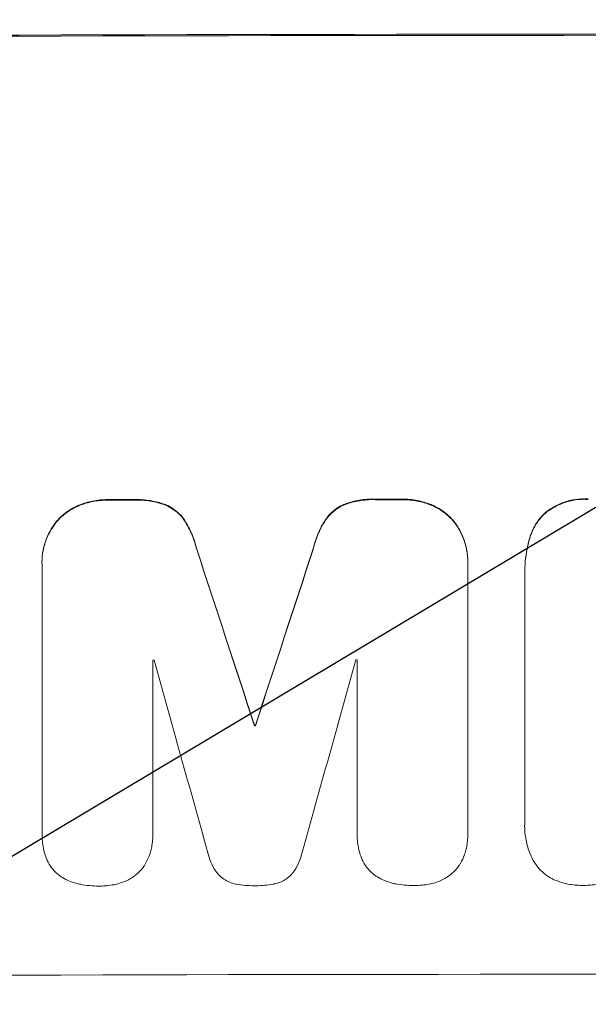
# Model space of a CAD drawing. Units: millimetres. Extents: x -3715 to 4825, y -3892 to 4442.
# Drawn here: x -1744 to -1692, y -2322 to -2231 of the extents above; entities that cross this region are included whole.
import ezdxf

# ---------------------------------------------------------------- set-up
doc = ezdxf.new("R2010")
doc.units = ezdxf.units.MM
doc.header["$LTSCALE"] = 20
doc.linetypes.add('HIDDEN', pattern=[9.525, 6.35, -3.175])
doc.layers.add('2d', color=230, linetype='Continuous')
doc.layers.add('AS-Free_Space_Hatch', color=31, linetype='HIDDEN')

msp = doc.modelspace()

# ---------------------------------------------------------------- hatches: boundary and pattern name
at = {"layer": 'AS-Free_Space_Hatch'}
h = msp.add_hatch(dxfattribs=at)
h.set_pattern_fill('ANSI31', color=256, scale=100)
h.set_pattern_definition([(30.8695, (-490.08, 2880.6), (-162.905, 272.522), [])])
edge = h.paths.add_edge_path()
edge.add_arc((-490.08, 2880.586), 1000, -14.130452, 165.869548, ccw=False)
edge.add_line((479.662, 2636.455), (217.436, 1594.835))
edge.add_line((217.436, 1594.835), (373.586, 1324.376))
edge.add_arc((-492.439, 824.376), 1000, -81.641407, 30, ccw=False)
edge.add_arc((-1269.991, -549.994), 1000, 0, 22.643282, ccw=False)
edge.add_line((-269.991, -549.994), (-269.991, -2391.729))
edge.add_arc((-1269.991, -2391.729), 1000, 270, 360, ccw=False)
edge.add_line((-1269.991, -3391.729), (-1686.088, -3391.729))
edge.add_arc((-1686.088, -2391.729), 1000, 180, 270, ccw=False)
edge.add_line((-2686.088, -2391.729), (-2686.088, -549.994))
edge.add_arc((-1686.088, -549.994), 1000, 90, 180, ccw=False)
edge.add_line((-1686.088, 450.006), (-1430.997, 450.006))
edge.add_line((-1430.997, 450.006), (-1514.614, 594.835))
edge.add_arc((217.436, 1594.835), 2000, 165.869548, 210, ccw=False)
edge.add_line((-1722.048, 2083.096), (-1459.823, 3124.716))

# ---------------------------------------------------------------- linework, layer by layer
at = {"layer": '2d', "lineweight": 0}
for p, q in [((-1741.828, -2281.02), (-1741.828, -2281.072)), ((-1741.825, -2305.909), (-1741.825, -2281.264)), ((-1702.651, -2281.196), (-1702.651, -2305.841)), ((-1702.648, -2280.96), (-1702.648, -2281.012)), ((-1697.422, -2282.063), (-1697.422, -2282.116)), ((-1697.419, -2305.02), (-1697.419, -2282.381)), ((-1712.845, -2305.852), (-1712.845, -2289.978)), ((-1731.618, -2290.01), (-1731.618, -2305.884)), ((-1722.278, -2295.992), (-1722.278, -2296.044)), ((-1722.192, -2295.991), (-1722.192, -2296.044)), ((-1697.425, -2305.237), (-1697.425, -2305.289)), ((-1741.826, -2305.941), (-1741.826, -2305.994)), ((-1731.618, -2305.898), (-1731.618, -2305.951)), ((-1712.845, -2305.884), (-1712.845, -2305.937)), ((-1702.648, -2305.983), (-1702.648, -2306.036))]:
    msp.add_line(p, q, dxfattribs=at)
for centre, major_axis, ratio, start_param, end_param in [((-1686.088, -2290.021), (-1100, 0), 0.052336, -1.683074, -1.458518), ((-1686.088, -2332.66), (-1098, 0), 0.052336, -1.527693, -1.52558), ((-1686.088, -2332.66), (-1098, 0), 0.052336, -1.550147, -1.548045), ((-1686.088, -2463.839), (-1097.868, 3350.382), 0.005076, -1.522341, -1.517502), ((-1686.088, -2243.338), (-1097.868, -3348.482), 0.005081, -1.558246, -1.553405), ((-1686.088, -2347.373), (-1097, 0), 0.052336, -1.546403, -1.546311), ((-1686.088, -2347.373), (-1097, 0), 0.052336, -1.529373, -1.52928), ((-1686.088, -2510.337), (1096.899, -3935.681), 0.003773, 1.621248, 1.625756), ((-1686.088, -2251.303), (1096.899, 3924.401), 0.003793, 1.581712, 1.58623), ((-1686.088, -2353.425), (-1098, 0), 0.052336, -1.537909, -1.53783), ((-1686.088, -2376.369), (-1098, 0), 0.052336, -1.68328, -1.458313)]:
    msp.add_ellipse(centre, major_axis=major_axis, ratio=ratio, start_param=start_param, end_param=end_param, dxfattribs=at)
at = {"layer": '2d', "lineweight": 0, "extrusion": (0, 0, -1)}
for centre, major_axis, ratio, start_param, end_param in [((-1686.088, -2290.021), (1098, 0), 0.052336, -1.68328, -1.458313), ((-1686.088, -2332.66), (1097, 0), 0.052336, -1.616053, -1.613939), ((-1686.088, -2332.66), (1097, 0), 0.052336, -1.593568, -1.591464), ((-1686.088, -2463.839), (1096.868, -3347.33), 0.005076, -1.624125, -1.619282), ((-1686.088, -2243.338), (1096.868, 3345.432), 0.005081, -1.588217, -1.583372), ((-1686.088, -2353.425), (1097, 0), 0.052336, -1.603793, -1.603714)]:
    msp.add_ellipse(centre, major_axis=major_axis, ratio=ratio, start_param=start_param, end_param=end_param, dxfattribs=at)
at = {"layer": '2d', "lineweight": 0}
for points, knots in [([(-1735.718, -2275.254), (-1735.753, -2275.254), (-1735.789, -2275.253), (-1736.263, -2275.255), (-1736.717, -2275.298), (-1737.587, -2275.47), (-1738.004, -2275.593), (-1738.406, -2275.754)], [31.511532, 31.511532, 31.511532, 31.511532, 31.617035, 31.617035, 32.935334, 32.935334, 34.15857, 34.15857, 34.15857, 34.15857]), ([(-1738.406, -2275.806), (-1738.004, -2275.645), (-1737.587, -2275.522), (-1736.717, -2275.35), (-1736.263, -2275.307), (-1735.789, -2275.306), (-1735.753, -2275.306), (-1735.718, -2275.306)], [7.998399, 7.998399, 7.998399, 7.998399, 9.221993, 9.221993, 10.53989, 10.53989, 10.645394, 10.645394, 10.645394, 10.645394]), ([(-1730.407, -2275.735), (-1730.814, -2275.582), (-1731.233, -2275.463), (-1732.146, -2275.287), (-1732.642, -2275.242), (-1733.213, -2275.243), (-1733.307, -2275.245), (-1733.401, -2275.249)], [31.840962, 31.840962, 31.840962, 31.840962, 33.069964, 33.069964, 34.508106, 34.508106, 34.786404, 34.786404, 34.786404, 34.786404]), ([(-1733.401, -2275.301), (-1733.307, -2275.297), (-1733.213, -2275.296), (-1732.642, -2275.294), (-1732.146, -2275.339), (-1731.233, -2275.516), (-1730.814, -2275.634), (-1730.407, -2275.788)], [11.225392, 11.225392, 11.225392, 11.225392, 11.50369, 11.50369, 12.941834, 12.941834, 14.170838, 14.170838, 14.170838, 14.170838]), ([(-1711.067, -2275.21), (-1711.18, -2275.205), (-1711.293, -2275.203), (-1711.862, -2275.203), (-1712.335, -2275.248), (-1713.231, -2275.424), (-1713.653, -2275.547), (-1714.061, -2275.707)], [32.605065, 32.605065, 32.605065, 32.605065, 32.9407, 32.9407, 34.313405, 34.313405, 35.552149, 35.552149, 35.552149, 35.552149]), ([(-1714.061, -2275.759), (-1713.653, -2275.599), (-1713.231, -2275.476), (-1712.335, -2275.3), (-1711.862, -2275.256), (-1711.293, -2275.255), (-1711.18, -2275.257), (-1711.067, -2275.263)], [8.369266, 8.369266, 8.369266, 8.369266, 9.60801, 9.60801, 10.980715, 10.980715, 11.316351, 11.316351, 11.316351, 11.316351]), ([(-1706.066, -2275.698), (-1706.469, -2275.54), (-1706.885, -2275.419), (-1707.76, -2275.248), (-1708.219, -2275.206), (-1708.694, -2275.207), (-1708.727, -2275.207), (-1708.759, -2275.208)], [29.375792, 29.375792, 29.375792, 29.375792, 30.597549, 30.597549, 31.927928, 31.927928, 32.024661, 32.024661, 32.024661, 32.024661]), ([(-1708.759, -2275.26), (-1708.727, -2275.259), (-1708.694, -2275.259), (-1708.219, -2275.259), (-1707.76, -2275.301), (-1706.885, -2275.471), (-1706.469, -2275.592), (-1706.066, -2275.75)], [10.546313, 10.546313, 10.546313, 10.546313, 10.643046, 10.643046, 11.973476, 11.973476, 13.195189, 13.195189, 13.195189, 13.195189]), ([(-1691.569, -2275.186), (-1691.688, -2275.178), (-1691.807, -2275.175), (-1692.283, -2275.175), (-1692.654, -2275.209), (-1693.391, -2275.354), (-1693.758, -2275.464), (-1694.462, -2275.755), (-1694.799, -2275.937), (-1695.296, -2276.271), (-1695.473, -2276.405), (-1695.638, -2276.547)], [25.466659, 25.466659, 25.466659, 25.466659, 25.818817, 25.818817, 26.894623, 26.894623, 27.97043, 27.97043, 29.046236, 29.046236, 29.685197, 29.685197, 29.685197, 29.685197]), ([(-1695.638, -2276.599), (-1695.473, -2276.457), (-1695.296, -2276.323), (-1694.799, -2275.989), (-1694.462, -2275.808), (-1693.758, -2275.516), (-1693.391, -2275.406), (-1692.654, -2275.262), (-1692.283, -2275.227), (-1691.807, -2275.227), (-1691.688, -2275.231), (-1691.569, -2275.238)], [4.739961, 4.739961, 4.739961, 4.739961, 5.378946, 5.378946, 6.454744, 6.454744, 7.530542, 7.530542, 8.60634, 8.60634, 8.958498, 8.958498, 8.958498, 8.958498]), ([(-1738.406, -2275.754), (-1738.425, -2275.761), (-1738.444, -2275.769), (-1738.793, -2275.914), (-1739.11, -2276.085), (-1739.696, -2276.481), (-1739.966, -2276.705), (-1740.272, -2277.011), (-1740.338, -2277.081), (-1740.403, -2277.154)], [26.227314, 26.227314, 26.227314, 26.227314, 26.284947, 26.284947, 27.296544, 27.296544, 28.308142, 28.308142, 28.595717, 28.595717, 28.595717, 28.595717]), ([(-1740.403, -2277.206), (-1740.338, -2277.134), (-1740.272, -2277.063), (-1739.966, -2276.757), (-1739.696, -2276.533), (-1739.11, -2276.138), (-1738.793, -2275.967), (-1738.444, -2275.821), (-1738.425, -2275.814), (-1738.406, -2275.806)], [3.753803, 3.753803, 3.753803, 3.753803, 4.041376, 4.041376, 5.052976, 5.052976, 6.064576, 6.064576, 6.12221, 6.12221, 6.12221, 6.12221]), ([(-1728.721, -2277.127), (-1728.863, -2276.919), (-1729.023, -2276.728), (-1729.369, -2276.384), (-1729.566, -2276.22), (-1729.978, -2275.945), (-1730.188, -2275.83), (-1730.407, -2275.735)], [14.139242, 14.139242, 14.139242, 14.139242, 14.861562, 14.861562, 15.604842, 15.604842, 16.280637, 16.280637, 16.280637, 16.280637]), ([(-1730.407, -2275.788), (-1730.188, -2275.882), (-1729.977, -2275.998), (-1729.566, -2276.273), (-1729.368, -2276.437), (-1729.023, -2276.781), (-1728.863, -2276.972), (-1728.721, -2277.179)], [7.499221, 7.499221, 7.499221, 7.499221, 8.175463, 8.175463, 8.918899, 8.918899, 9.640621, 9.640621, 9.640621, 9.640621]), ([(-1714.061, -2275.707), (-1714.282, -2275.803), (-1714.494, -2275.919), (-1714.905, -2276.196), (-1715.102, -2276.359), (-1715.446, -2276.704), (-1715.606, -2276.896), (-1715.748, -2277.105)], [19.255436, 19.255436, 19.255436, 19.255436, 19.935233, 19.935233, 20.673706, 20.673706, 21.397179, 21.397179, 21.397179, 21.397179]), ([(-1715.748, -2277.157), (-1715.606, -2276.948), (-1715.446, -2276.756), (-1715.102, -2276.411), (-1714.905, -2276.248), (-1714.494, -2275.971), (-1714.282, -2275.855), (-1714.061, -2275.759)], [2.229384, 2.229384, 2.229384, 2.229384, 2.952858, 2.952858, 3.691331, 3.691331, 4.371128, 4.371128, 4.371128, 4.371128]), ([(-1704.07, -2277.091), (-1704.136, -2277.018), (-1704.204, -2276.947), (-1704.51, -2276.641), (-1704.778, -2276.419), (-1705.362, -2276.027), (-1705.678, -2275.858), (-1706.027, -2275.714), (-1706.047, -2275.706), (-1706.066, -2275.698)], [19.860436, 19.860436, 19.860436, 19.860436, 20.15219, 20.15219, 21.159847, 21.159847, 22.167505, 22.167505, 22.226978, 22.226978, 22.226978, 22.226978]), ([(-1706.066, -2275.75), (-1706.047, -2275.758), (-1706.027, -2275.766), (-1705.678, -2275.91), (-1705.362, -2276.079), (-1704.778, -2276.471), (-1704.51, -2276.693), (-1704.204, -2276.999), (-1704.136, -2277.07), (-1704.07, -2277.144)], [10.017009, 10.017009, 10.017009, 10.017009, 10.076482, 10.076482, 11.08414, 11.08414, 12.091798, 12.091798, 12.383552, 12.383552, 12.383552, 12.383552]), ([(-1740.403, -2277.154), (-1740.549, -2277.325), (-1740.687, -2277.507), (-1741.034, -2278.023), (-1741.223, -2278.374), (-1741.527, -2279.108), (-1741.642, -2279.491), (-1741.793, -2280.26), (-1741.828, -2280.646), (-1741.828, -2281.02)], [-4.024467, -4.024467, -4.024467, -4.024467, -3.367199, -3.367199, -2.2448, -2.2448, -1.1224, -1.1224, 0, 0, 0, 0]), ([(-1741.825, -2281.264), (-1741.827, -2281.2), (-1741.828, -2281.136), (-1741.828, -2281.072), (-1741.828, -2280.699), (-1741.793, -2280.312), (-1741.642, -2279.543), (-1741.527, -2279.161), (-1741.223, -2278.427), (-1741.034, -2278.075), (-1740.687, -2277.559), (-1740.549, -2277.377), (-1740.403, -2277.206)], [-0.190975, -0.190975, -0.190975, -0.190975, 0, 0, 0, 1.1224, 1.1224, 2.244799, 2.244799, 3.367199, 3.367199, 4.024468, 4.024468, 4.024468, 4.024468]), ([(-1727.588, -2279.803), (-1727.695, -2279.353), (-1727.839, -2278.907), (-1728.213, -2278.006), (-1728.45, -2277.552), (-1728.721, -2277.127)], [28.497615, 28.497615, 28.497615, 28.497615, 29.817779, 29.817779, 31.259717, 31.259717, 31.259717, 31.259717]), ([(-1728.721, -2277.179), (-1728.45, -2277.605), (-1728.213, -2278.058), (-1727.839, -2278.96), (-1727.695, -2279.405), (-1727.588, -2279.855)], [21.75316, 21.75316, 21.75316, 21.75316, 23.1951, 23.1951, 24.515263, 24.515263, 24.515263, 24.515263]), ([(-1715.748, -2277.105), (-1716.022, -2277.525), (-1716.26, -2277.976), (-1716.634, -2278.879), (-1716.777, -2279.33), (-1716.879, -2279.784)], [45.135602, 45.135602, 45.135602, 45.135602, 46.568768, 46.568768, 47.899621, 47.899621, 47.899621, 47.899621]), ([(-1716.879, -2279.837), (-1716.777, -2279.382), (-1716.634, -2278.931), (-1716.26, -2278.028), (-1716.022, -2277.577), (-1715.748, -2277.157)], [1.773365, 1.773365, 1.773365, 1.773365, 3.10445, 3.10445, 4.537396, 4.537396, 4.537396, 4.537396]), ([(-1702.648, -2280.96), (-1702.648, -2280.584), (-1702.684, -2280.196), (-1702.836, -2279.423), (-1702.951, -2279.039), (-1703.257, -2278.302), (-1703.448, -2277.949), (-1703.793, -2277.436), (-1703.928, -2277.259), (-1704.07, -2277.091)], [18.057588, 18.057588, 18.057588, 18.057588, 19.18605, 19.18605, 20.314513, 20.314513, 21.442976, 21.442976, 22.086164, 22.086164, 22.086164, 22.086164]), ([(-1704.07, -2277.144), (-1703.928, -2277.311), (-1703.793, -2277.489), (-1703.448, -2278.001), (-1703.257, -2278.354), (-1702.951, -2279.091), (-1702.836, -2279.476), (-1702.684, -2280.248), (-1702.648, -2280.637), (-1702.648, -2281.073), (-1702.649, -2281.135), (-1702.651, -2281.196)], [14.029014, 14.029014, 14.029014, 14.029014, 14.672203, 14.672203, 15.800666, 15.800666, 16.929128, 16.929128, 18.057591, 18.057591, 18.24093, 18.24093, 18.24093, 18.24093]), ([(-1695.638, -2276.547), (-1695.64, -2276.548), (-1695.642, -2276.55), (-1695.875, -2276.783), (-1696.093, -2277.045), (-1696.477, -2277.615), (-1696.643, -2277.924), (-1696.87, -2278.472), (-1696.948, -2278.706), (-1697.009, -2278.943)], [27.549453, 27.549453, 27.549453, 27.549453, 27.556309, 27.556309, 28.540455, 28.540455, 29.524602, 29.524602, 30.220348, 30.220348, 30.220348, 30.220348]), ([(-1697.009, -2278.996), (-1696.948, -2278.759), (-1696.87, -2278.525), (-1696.643, -2277.976), (-1696.477, -2277.668), (-1696.093, -2277.098), (-1695.875, -2276.836), (-1695.642, -2276.602), (-1695.64, -2276.601), (-1695.638, -2276.599)], [1.272546, 1.272546, 1.272546, 1.272546, 1.968292, 1.968292, 2.952438, 2.952438, 3.936585, 3.936585, 3.943441, 3.943441, 3.943441, 3.943441]), ([(-1697.009, -2278.943), (-1697.082, -2279.212), (-1697.144, -2279.483), (-1697.35, -2280.529), (-1697.422, -2281.309), (-1697.422, -2282.063)], [-3.056731, -3.056731, -3.056731, -3.056731, -2.265395, -2.265395, 0, 0, 0, 0]), ([(-1697.419, -2282.381), (-1697.421, -2282.292), (-1697.422, -2282.204), (-1697.422, -2282.116), (-1697.422, -2281.362), (-1697.35, -2280.582), (-1697.144, -2279.535), (-1697.082, -2279.264), (-1697.009, -2278.996)], [-0.26474, -0.26474, -0.26474, -0.26474, 0, 0, 0, 2.265395, 2.265395, 3.056731, 3.056731, 3.056731, 3.056731]), ([(-1696.524, -2308.623), (-1696.673, -2308.368), (-1696.805, -2308.101), (-1697.089, -2307.418), (-1697.217, -2306.992), (-1697.385, -2306.136), (-1697.425, -2305.705), (-1697.425, -2305.289), (-1697.425, -2305.2), (-1697.423, -2305.111), (-1697.419, -2305.02)], [-3.342079, -3.342079, -3.342079, -3.342079, -2.501367, -2.501367, -1.250684, -1.250684, 0, 0, 0, 0.26721, 0.26721, 0.26721, 0.26721]), ([(-1741.618, -2307.673), (-1741.647, -2307.556), (-1741.674, -2307.438), (-1741.784, -2306.875), (-1741.826, -2306.427), (-1741.826, -2305.994), (-1741.826, -2305.966), (-1741.826, -2305.937), (-1741.825, -2305.909)], [-1.645817, -1.645817, -1.645817, -1.645817, -1.30148, -1.30148, 0, 0, 0, 0.084765, 0.084765, 0.084765, 0.084765]), ([(-1731.618, -2305.884), (-1731.618, -2305.907), (-1731.618, -2305.929), (-1731.618, -2306.357), (-1731.657, -2306.778), (-1731.768, -2307.348), (-1731.804, -2307.499), (-1731.844, -2307.649)], [19.484361, 19.484361, 19.484361, 19.484361, 19.550853, 19.550853, 20.772323, 20.772323, 21.214634, 21.214634, 21.214634, 21.214634]), ([(-1712.637, -2307.616), (-1712.667, -2307.499), (-1712.693, -2307.381), (-1712.804, -2306.818), (-1712.845, -2306.37), (-1712.845, -2305.937), (-1712.845, -2305.909), (-1712.845, -2305.88), (-1712.845, -2305.852)], [-1.645722, -1.645722, -1.645722, -1.645722, -1.301218, -1.301218, 0, 0, 0, 0.084765, 0.084765, 0.084765, 0.084765]), ([(-1702.651, -2305.841), (-1702.649, -2305.906), (-1702.648, -2305.971), (-1702.648, -2306.401), (-1702.683, -2306.779), (-1702.786, -2307.306), (-1702.822, -2307.457), (-1702.864, -2307.606)], [17.378764, 17.378764, 17.378764, 17.378764, 17.572183, 17.572183, 18.670314, 18.670314, 19.110866, 19.110866, 19.110866, 19.110866]), ([(-1741.071, -2308.926), (-1741.208, -2308.714), (-1741.327, -2308.488), (-1741.503, -2308.064), (-1741.568, -2307.869), (-1741.618, -2307.673)], [23.208952, 23.208952, 23.208952, 23.208952, 23.930918, 23.930918, 24.508643, 24.508643, 24.508643, 24.508643]), ([(-1731.844, -2307.649), (-1731.893, -2307.825), (-1731.953, -2307.998), (-1732.13, -2308.426), (-1732.261, -2308.674), (-1732.413, -2308.905)], [14.572282, 14.572282, 14.572282, 14.572282, 15.089744, 15.089744, 15.879698, 15.879698, 15.879698, 15.879698]), ([(-1725.687, -2309.635), (-1725.742, -2309.562), (-1725.795, -2309.488), (-1726.03, -2309.139), (-1726.189, -2308.845), (-1726.426, -2308.274), (-1726.513, -2308.001), (-1726.575, -2307.725)], [27.050214, 27.050214, 27.050214, 27.050214, 27.313462, 27.313462, 28.255173, 28.255173, 29.06328, 29.06328, 29.06328, 29.06328]), ([(-1717.901, -2307.71), (-1717.961, -2307.989), (-1718.048, -2308.266), (-1718.281, -2308.829), (-1718.434, -2309.113), (-1718.667, -2309.46), (-1718.727, -2309.543), (-1718.789, -2309.623)], [15.487269, 15.487269, 15.487269, 15.487269, 16.303901, 16.303901, 17.209524, 17.209524, 17.502332, 17.502332, 17.502332, 17.502332]), ([(-1712.09, -2308.87), (-1712.227, -2308.658), (-1712.347, -2308.431), (-1712.523, -2308.007), (-1712.587, -2307.813), (-1712.637, -2307.616)], [23.197907, 23.197907, 23.197907, 23.197907, 23.919976, 23.919976, 24.497335, 24.497335, 24.497335, 24.497335]), ([(-1702.864, -2307.606), (-1702.912, -2307.782), (-1702.972, -2307.955), (-1703.149, -2308.382), (-1703.281, -2308.63), (-1703.432, -2308.861)], [14.566472, 14.566472, 14.566472, 14.566472, 15.083659, 15.083659, 15.873674, 15.873674, 15.873674, 15.873674]), ([(-1739.946, -2310.012), (-1739.989, -2309.987), (-1740.03, -2309.96), (-1740.268, -2309.801), (-1740.448, -2309.652), (-1740.767, -2309.334), (-1740.917, -2309.154), (-1741.056, -2308.948), (-1741.064, -2308.937), (-1741.071, -2308.926)], [18.153284, 18.153284, 18.153284, 18.153284, 18.29473, 18.29473, 18.972541, 18.972541, 19.649899, 19.649899, 19.687511, 19.687511, 19.687511, 19.687511]), ([(-1732.413, -2308.905), (-1732.417, -2308.911), (-1732.421, -2308.917), (-1732.566, -2309.133), (-1732.726, -2309.326), (-1733.067, -2309.667), (-1733.26, -2309.828), (-1733.484, -2309.978), (-1733.498, -2309.988), (-1733.512, -2309.997)], [13.730173, 13.730173, 13.730173, 13.730173, 13.751427, 13.751427, 14.474839, 14.474839, 15.199027, 15.199027, 15.246717, 15.246717, 15.246717, 15.246717]), ([(-1710.966, -2309.958), (-1711.008, -2309.932), (-1711.05, -2309.905), (-1711.287, -2309.746), (-1711.468, -2309.597), (-1711.787, -2309.278), (-1711.937, -2309.098), (-1712.076, -2308.892), (-1712.083, -2308.881), (-1712.09, -2308.87)], [18.144523, 18.144523, 18.144523, 18.144523, 18.286115, 18.286115, 18.963471, 18.963471, 19.640645, 19.640645, 19.677993, 19.677993, 19.677993, 19.677993]), ([(-1703.432, -2308.861), (-1703.437, -2308.867), (-1703.441, -2308.874), (-1703.586, -2309.089), (-1703.746, -2309.282), (-1704.087, -2309.623), (-1704.28, -2309.783), (-1704.503, -2309.933), (-1704.517, -2309.942), (-1704.531, -2309.951)], [13.725071, 13.725071, 13.725071, 13.725071, 13.746719, 13.746719, 14.470193, 14.470193, 15.193736, 15.193736, 15.241017, 15.241017, 15.241017, 15.241017]), ([(-1694.207, -2310.412), (-1694.316, -2310.377), (-1694.423, -2310.337), (-1694.795, -2310.183), (-1695.051, -2310.046), (-1695.525, -2309.728), (-1695.742, -2309.548), (-1696.127, -2309.164), (-1696.308, -2308.947), (-1696.486, -2308.682), (-1696.505, -2308.653), (-1696.524, -2308.623)], [20.905544, 20.905544, 20.905544, 20.905544, 21.227911, 21.227911, 22.044379, 22.044379, 22.860848, 22.860848, 23.677305, 23.677305, 23.776444, 23.776444, 23.776444, 23.776444]), ([(-1723.956, -2310.613), (-1723.972, -2310.61), (-1723.989, -2310.607), (-1724.198, -2310.567), (-1724.39, -2310.51), (-1724.758, -2310.358), (-1724.934, -2310.264), (-1725.261, -2310.045), (-1725.411, -2309.921), (-1725.592, -2309.74), (-1725.641, -2309.688), (-1725.687, -2309.635)], [14.021832, 14.021832, 14.021832, 14.021832, 14.069698, 14.069698, 14.632682, 14.632682, 15.195666, 15.195666, 15.75865, 15.75865, 15.967636, 15.967636, 15.967636, 15.967636]), ([(-1718.789, -2309.623), (-1718.838, -2309.68), (-1718.889, -2309.736), (-1719.072, -2309.918), (-1719.219, -2310.04), (-1719.539, -2310.256), (-1719.712, -2310.349), (-1720.073, -2310.499), (-1720.261, -2310.556), (-1720.476, -2310.598), (-1720.503, -2310.603), (-1720.529, -2310.607)], [10.817309, 10.817309, 10.817309, 10.817309, 11.039877, 11.039877, 11.592038, 11.592038, 12.1442, 12.1442, 12.696361, 12.696361, 12.772468, 12.772468, 12.772468, 12.772468]), ([(-1738.37, -2310.618), (-1738.683, -2310.556), (-1738.993, -2310.462), (-1739.518, -2310.247), (-1739.737, -2310.137), (-1739.946, -2310.012)], [23.59196, 23.59196, 23.59196, 23.59196, 24.504981, 24.504981, 25.197876, 25.197876, 25.197876, 25.197876]), ([(-1736.521, -2310.791), (-1736.55, -2310.792), (-1736.579, -2310.792), (-1737.16, -2310.793), (-1737.732, -2310.742), (-1738.323, -2310.627), (-1738.347, -2310.623), (-1738.37, -2310.618)], [39.712576, 39.712576, 39.712576, 39.712576, 39.799476, 39.799476, 41.459042, 41.459042, 41.527103, 41.527103, 41.527103, 41.527103]), ([(-1734.948, -2310.61), (-1735.031, -2310.63), (-1735.113, -2310.648), (-1735.627, -2310.749), (-1736.06, -2310.79), (-1736.492, -2310.791), (-1736.506, -2310.791), (-1736.521, -2310.791)], [28.652609, 28.652609, 28.652609, 28.652609, 28.894819, 28.894819, 30.15145, 30.15145, 30.193896, 30.193896, 30.193896, 30.193896]), ([(-1733.512, -2309.997), (-1733.741, -2310.146), (-1733.987, -2310.275), (-1734.472, -2310.477), (-1734.709, -2310.553), (-1734.948, -2310.61)], [18.151421, 18.151421, 18.151421, 18.151421, 18.932999, 18.932999, 19.633798, 19.633798, 19.633798, 19.633798]), ([(-1722.246, -2310.762), (-1722.273, -2310.762), (-1722.301, -2310.762), (-1722.86, -2310.763), (-1723.409, -2310.715), (-1723.956, -2310.613)], [39.670239, 39.670239, 39.670239, 39.670239, 39.752708, 39.752708, 41.348273, 41.348273, 41.348273, 41.348273]), ([(-1720.529, -2310.607), (-1721.07, -2310.711), (-1721.613, -2310.761), (-1722.174, -2310.762), (-1722.21, -2310.762), (-1722.246, -2310.762)], [37.273304, 37.273304, 37.273304, 37.273304, 38.851695, 38.851695, 38.958269, 38.958269, 38.958269, 38.958269]), ([(-1709.389, -2310.566), (-1709.702, -2310.503), (-1710.013, -2310.409), (-1710.537, -2310.193), (-1710.757, -2310.082), (-1710.966, -2309.958)], [23.581286, 23.581286, 23.581286, 23.581286, 24.49388, 24.49388, 25.185987, 25.185987, 25.185987, 25.185987]), ([(-1707.54, -2310.742), (-1707.569, -2310.742), (-1707.598, -2310.742), (-1708.179, -2310.743), (-1708.751, -2310.69), (-1709.342, -2310.575), (-1709.366, -2310.571), (-1709.389, -2310.566)], [39.69596, 39.69596, 39.69596, 39.69596, 39.782785, 39.782785, 41.44058, 41.44058, 41.508919, 41.508919, 41.508919, 41.508919]), ([(-1705.967, -2310.562), (-1706.05, -2310.582), (-1706.133, -2310.6), (-1706.646, -2310.701), (-1707.079, -2310.741), (-1707.512, -2310.742), (-1707.526, -2310.742), (-1707.54, -2310.742)], [28.641099, 28.641099, 28.641099, 28.641099, 28.882919, 28.882919, 30.138742, 30.138742, 30.181151, 30.181151, 30.181151, 30.181151]), ([(-1704.531, -2309.951), (-1704.761, -2310.1), (-1705.006, -2310.229), (-1705.491, -2310.43), (-1705.728, -2310.506), (-1705.967, -2310.562)], [18.144535, 18.144535, 18.144535, 18.144535, 18.925391, 18.925391, 19.625949, 19.625949, 19.625949, 19.625949]), ([(-1692.085, -2310.731), (-1692.114, -2310.732), (-1692.143, -2310.732), (-1692.587, -2310.732), (-1693.015, -2310.693), (-1693.699, -2310.559), (-1693.955, -2310.493), (-1694.207, -2310.412)], [29.75617, 29.75617, 29.75617, 29.75617, 29.842971, 29.842971, 31.086447, 31.086447, 31.836467, 31.836467, 31.836467, 31.836467]), ([(-1689.959, -2310.41), (-1690.212, -2310.493), (-1690.469, -2310.56), (-1691.149, -2310.693), (-1691.572, -2310.732), (-1692.016, -2310.732), (-1692.051, -2310.732), (-1692.085, -2310.731)], [27.506744, 27.506744, 27.506744, 27.506744, 28.260238, 28.260238, 29.488942, 29.488942, 29.591786, 29.591786, 29.591786, 29.591786])]:
    msp.add_open_spline(points, degree=3, knots=knots, dxfattribs=at)
for points in [[(-1697.419, -2304.968), (-1697.423, -2305.058), (-1697.425, -2305.148), (-1697.425, -2305.237)], [(-1741.825, -2305.857), (-1741.826, -2305.885), (-1741.826, -2305.913), (-1741.826, -2305.941)], [(-1731.618, -2305.898), (-1731.618, -2305.876), (-1731.618, -2305.854), (-1731.618, -2305.832)], [(-1712.845, -2305.8), (-1712.845, -2305.828), (-1712.845, -2305.856), (-1712.845, -2305.884)], [(-1702.648, -2305.983), (-1702.648, -2305.919), (-1702.649, -2305.854), (-1702.651, -2305.789)]]:
    msp.add_open_spline(points, degree=3, dxfattribs=at)

doc.saveas('drawing.dxf')
